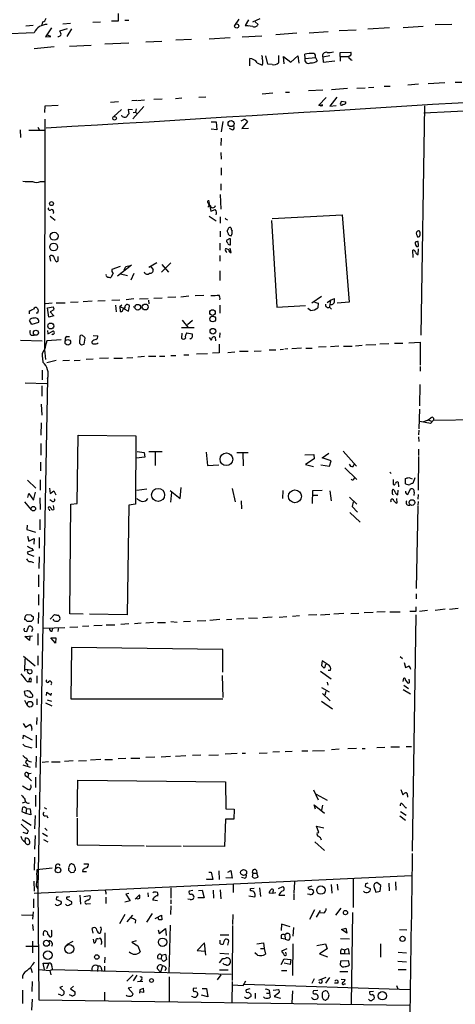
# Model space of a CAD drawing. Extents: x 1 to 728, y 10 to 873.
# Drawn here: x 457 to 551, y 213 to 425 of the extents above; entities that cross this region are included whole.
import ezdxf

# ---------------------------------------------------------------- set-up
doc = ezdxf.new("R2010")
doc.units = 0
doc.header["$MEASUREMENT"] = 0
doc.layers.add('MAIN', color=5, linetype='CONTINUOUS')

msp = doc.modelspace()

# ---------------------------------------------------------------- linework, layer by layer
at = {"layer": 'MAIN'}
for p, q in [((478.282, 424.8573), (476.8427, 424.8573)), ((478.282, 426.466), (478.282, 424.8573)), ((479.7213, 425.0267), (480.568, 425.0267)), ((504.2747, 425.2807), (503.3433, 423.926)), ((506.3913, 425.1113), (505.6293, 423.926)), ((508.8467, 425.3653), (507.238, 424.6033)), ((459.9093, 423.926), (458.3853, 423.7567)), ((461.9413, 424.688), (461.772, 424.0107)), ((463.8887, 423.418), (462.6187, 421.4707)), ((467.2753, 423.164), (465.582, 422.656)), ((467.9527, 424.3493), (466.344, 424.18)), ((468.2067, 423.164), (467.1907, 421.5553)), ((472.7787, 424.6033), (474.472, 424.688)), ((507.3227, 423.672), (505.6293, 423.926)), ((505.6293, 423.926), (506.3913, 423.8413)), ((507.8307, 424.688), (508.4233, 424.0953)), ((529.59, 422.91), (525.9493, 422.7407)), ((536.7867, 423.418), (532.13, 423.0793)), ((539.75, 423.5027), (544.068, 423.7567)), ((550.2487, 424.0953), (546.608, 424.0107)), ((460.1633, 422.3173), (453.3053, 422.0633)), ((462.6187, 421.4707), (463.7193, 421.5553)), ((463.7193, 421.5553), (462.8727, 421.894)), ((494.1147, 420.878), (490.728, 420.7087)), ((497.9247, 421.0473), (502.412, 421.3013)), ((505.0367, 421.4707), (509.27, 421.64)), ((516.8053, 422.2327), (512.2333, 421.894)), ((519.43, 422.3173), (523.5787, 422.5713)), ((464.4813, 419.2693), (460.1633, 418.846)), ((472.44, 419.608), (467.7833, 419.354)), ((480.568, 420.116), (475.4033, 419.862)), ((487.68, 420.4547), (484.2087, 420.2853)), ((506.6453, 415.2053), (506.6453, 416.814)), ((510.54, 415.544), (510.1167, 417.322)), ((512.826, 417.4067), (512.826, 415.8827)), ((514.096, 415.6287), (513.9267, 417.2373)), ((513.9267, 417.2373), (515.5353, 415.9673)), ((515.5353, 415.9673), (516.9747, 417.322)), ((516.9747, 417.322), (517.2287, 415.798)), ((518.5833, 416.814), (518.4987, 417.7453)), ((518.5833, 416.814), (520.7847, 416.9833)), ((520.7847, 416.9833), (521.208, 416.306)), ((523.9173, 417.322), (522.3933, 417.068)), ((522.3933, 417.068), (522.478, 415.9673)), ((522.478, 415.9673), (525.018, 416.306)), ((526.1187, 418.084), (528.4047, 418.1687)), ((526.1187, 417.2373), (526.1187, 418.084)), ((526.1187, 417.2373), (526.1187, 416.2213)), ((526.1187, 417.2373), (527.9813, 417.2373)), ((528.32, 416.7293), (528.4047, 416.4753)), ((528.4047, 416.4753), (528.7433, 416.3907)), ((508.254, 415.8827), (509.3547, 415.3747)), ((511.4713, 415.4593), (510.54, 415.544)), ((522.3933, 409.956), (519.3453, 409.7867)), ((524.256, 410.1253), (527.7273, 410.3793)), ((529.7593, 410.3793), (531.5373, 410.464)), ((532.2147, 410.5487), (533.4, 410.6333)), ((535.6013, 410.8027), (536.956, 410.8027)), ((543.052, 411.226), (540.766, 411.0567)), ((548.7247, 411.5647), (545.084, 411.3107)), ((550.926, 411.6493), (552.3653, 411.6493)), ((482.4307, 407.7547), (483.9547, 407.8393)), ((487.7647, 408.0087), (485.9867, 407.924)), ((490.6433, 408.178), (491.998, 408.2627)), ((495.6387, 408.432), (497.1627, 408.5167)), ((509.3547, 409.194), (511.6407, 409.3633)), ((514.35, 409.5327), (515.1967, 409.5327)), ((523.1553, 408.3473), (521.5467, 406.7387)), ((525.4413, 408.432), (523.9173, 406.4847)), ((462.4493, 405.13), (462.534, 406.5693)), ((462.534, 406.5693), (465.328, 406.7387)), ((476.5887, 407.3313), (478.3667, 407.5007)), ((478.9593, 405.8073), (477.3507, 404.2833)), ((481.33, 405.7227), (480.3987, 405.8073)), ((480.3987, 405.8073), (480.568, 404.876)), ((482.2613, 407.7547), (481.2453, 407.67)), ((483.7853, 406.4), (481.4147, 403.7753)), ((482.1767, 405.892), (482.0073, 405.2147)), ((522.0547, 406.4847), (521.5467, 406.7387)), ((521.5467, 406.7387), (522.1393, 406.7387)), ((522.1393, 406.7387), (522.0547, 406.4847)), ((522.3087, 406.5693), (522.0547, 406.4847)), ((523.9173, 406.4847), (525.272, 406.654)), ((526.3727, 407.2467), (526.4573, 407.5853)), ((526.4573, 407.5853), (527.3887, 407.416)), ((544.322, 406.5693), (543.56, 357.124)), ((581.2367, 406.908), (544.1527, 404.9607)), ((462.4493, 403.6907), (462.3647, 353.9913)), ((479.1287, 404.2833), (479.044, 404.5373)), ((481.4993, 405.13), (482.0073, 405.2147)), ((482.0073, 405.2147), (482.346, 404.876)), ((460.9253, 401.9973), (461.264, 401.4893)), ((498.348, 403.098), (499.364, 403.098)), ((499.5333, 401.4047), (498.348, 401.574)), ((499.364, 403.098), (499.5333, 401.4047)), ((500.8033, 403.1827), (500.4647, 400.9813)), ((502.8353, 401.4047), (502.2427, 401.6587)), ((506.1373, 403.1827), (504.952, 401.6587)), ((504.952, 401.6587), (506.3913, 401.7433)), ((457.1153, 401.4047), (457.2, 399.7113)), ((458.978, 401.32), (462.534, 401.32)), ((500.4647, 399.6267), (500.38, 398.018)), ((500.38, 396.494), (500.4647, 395.0547)), ((500.4647, 393.192), (500.4647, 391.5833)), ((461.518, 390.2287), (462.3647, 390.2287)), ((500.38, 389.7207), (500.38, 388.366)), ((500.2953, 387.4347), (500.38, 384.302)), ((497.7553, 385.4873), (497.6707, 385.6567)), ((498.0093, 384.8947), (498.2633, 383.8787)), ((463.6347, 382.778), (464.6507, 381.9313)), ((464.312, 383.7093), (464.2273, 383.3707)), ((497.9247, 382.778), (499.364, 381.762)), ((498.2633, 383.8787), (499.1947, 384.2173)), ((500.2953, 382.6087), (500.2953, 381.254)), ((511.4713, 382.27), (526.542, 383.032)), ((526.542, 383.032), (528.066, 364.236)), ((501.4807, 382.1007), (501.8193, 382.016)), ((511.302, 381.8467), (512.4873, 363.1353)), ((500.2953, 379.5607), (500.2953, 378.2907)), ((501.8193, 379.3913), (501.8193, 379.73)), ((543.306, 379.3067), (543.306, 378.6293)), ((500.2107, 376.936), (500.2107, 375.412)), ((502.4967, 376.5973), (502.4967, 377.8673)), ((543.052, 376.5127), (542.9673, 377.2747)), ((463.7193, 373.0413), (463.55, 374.142)), ((465.328, 373.2953), (465.328, 374.0573)), ((500.2107, 374.3113), (500.2107, 373.0413)), ((502.666, 374.904), (502.412, 375.8353)), ((541.8667, 373.888), (541.782, 375.412)), ((542.9673, 374.4807), (543.052, 375.7507)), ((478.7053, 371.9407), (476.9273, 371.2633)), ((481.1607, 372.1947), (478.1127, 369.824)), ((479.552, 371.1787), (479.8907, 371.9407)), ((479.8907, 371.9407), (481.1607, 372.1947)), ((486.5793, 372.7027), (484.886, 371.6867)), ((485.3093, 371.856), (485.8173, 371.2633)), ((489.6273, 372.7027), (487.5953, 370.6707)), ((487.68, 372.364), (489.1193, 370.6707)), ((477.1813, 370.5013), (476.6733, 369.57)), ((478.79, 370.332), (480.314, 369.9933)), ((481.6687, 370.4167), (480.9913, 368.9773)), ((500.2107, 371.0093), (500.2107, 368.8927)), ((490.728, 365.3367), (488.95, 365.252)), ((493.522, 365.506), (491.744, 365.3367)), ((496.7393, 365.6753), (494.8767, 365.5907)), ((522.1393, 365.4213), (520.0227, 363.982)), ((464.058, 363.982), (462.6187, 363.8973)), ((463.042, 362.966), (464.2273, 363.22)), ((464.9047, 364.0667), (466.852, 364.0667)), ((469.646, 364.236), (467.9527, 364.1513)), ((472.694, 364.4053), (470.7467, 364.3207)), ((473.8793, 364.49), (475.488, 364.5747)), ((476.9273, 364.6593), (478.6207, 364.744)), ((477.6893, 363.5587), (477.8587, 362.1193)), ((478.6207, 363.3047), (479.044, 363.6433)), ((478.6207, 363.3047), (479.552, 362.8813)), ((478.6207, 363.3047), (478.7053, 362.204)), ((481.6687, 364.9133), (479.9753, 364.744)), ((480.4833, 362.2887), (480.7373, 363.3893)), ((481.4993, 363.22), (482.0073, 363.3047)), ((482.854, 364.9133), (484.7167, 364.998)), ((484.8013, 364.6593), (484.886, 363.8973)), ((485.9867, 365.0827), (487.7647, 365.1673)), ((500.2107, 363.5587), (500.2107, 361.8653)), ((512.4873, 363.1353), (518.668, 363.474)), ((520.6153, 364.236), (521.3773, 363.982)), ((521.3773, 363.982), (521.2927, 362.966)), ((523.3247, 364.1513), (524.0867, 364.6593)), ((524.0867, 364.6593), (523.8327, 363.22)), ((524.256, 363.6433), (524.002, 363.728)), ((524.0867, 364.6593), (524.9333, 364.998)), ((528.066, 364.236), (525.526, 363.982)), ((459.1473, 361.696), (459.1473, 362.3733)), ((460.8407, 361.8653), (460.5867, 361.8653)), ((463.296, 361.0187), (463.042, 362.966)), ((464.3967, 361.2727), (463.296, 361.0187)), ((464.3967, 362.5427), (463.6347, 362.1193)), ((463.6347, 362.1193), (464.3967, 361.2727)), ((479.3827, 362.8813), (480.4833, 362.2887)), ((479.7213, 363.0507), (479.552, 362.8813)), ((519.7687, 362.458), (519.176, 362.8813)), ((523.8327, 363.1353), (524.256, 362.712)), ((459.6553, 359.41), (459.1473, 360.2567)), ((461.0947, 359.8333), (459.6553, 359.41)), ((492.0827, 360.3413), (493.268, 358.8173)), ((494.284, 360.2567), (493.1833, 359.3253)), ((459.486, 357.124), (460.1633, 357.124)), ((463.042, 358.14), (463.1267, 357.378)), ((463.1267, 357.378), (464.1427, 357.9707)), ((464.1427, 357.2933), (463.9733, 357.2087)), ((469.9847, 356.87), (469.9, 355.346)), ((472.8633, 357.0393), (473.8793, 356.9547)), ((491.9133, 358.7327), (494.6227, 358.7327)), ((491.998, 357.5473), (491.9133, 356.4467)), ((493.0987, 357.632), (494.1993, 357.378)), ((500.2107, 357.632), (500.126, 356.616)), ((457.2, 356.0233), (461.8567, 355.854)), ((466.0053, 356.108), (462.8727, 355.854)), ((467.1907, 356.7853), (467.7833, 356.7853)), ((470.916, 355.1767), (471.17, 356.4467)), ((493.8607, 356.362), (493.6913, 356.2773)), ((497.9247, 356.616), (498.348, 356.0233)), ((499.1947, 356.7007), (499.2793, 355.854)), ((500.0413, 355.1767), (500.0413, 353.314)), ((525.8647, 354.7533), (524.0867, 354.584)), ((526.8807, 354.7533), (528.7433, 354.7533)), ((529.4207, 354.838), (530.86, 354.9227)), ((531.7067, 355.0073), (533.8233, 355.092)), ((536.6173, 355.2613), (534.67, 355.1767)), ((537.8873, 355.346), (539.6653, 355.346)), ((540.9353, 355.4307), (543.3907, 355.6)), ((543.3907, 355.6), (543.3907, 350.6047)), ((462.3647, 353.9913), (462.6187, 351.8747)), ((489.6273, 352.7213), (490.728, 352.7213)), ((492.4213, 352.8907), (493.522, 352.8907)), ((495.1307, 353.06), (497.5013, 353.1447)), ((500.0413, 353.314), (498.602, 353.2293)), ((501.904, 353.3987), (503.428, 353.4833)), ((504.444, 353.6527), (506.3067, 353.6527)), ((507.5767, 353.6527), (509.1007, 353.7373)), ((510.794, 353.9067), (512.2333, 353.9067)), ((513.1647, 353.9913), (513.9267, 354.076)), ((514.858, 354.1607), (514.1807, 354.076)), ((517.8213, 354.33), (515.7047, 354.1607)), ((518.7527, 354.33), (520.1073, 354.33)), ((523.1553, 354.584), (521.462, 354.4993)), ((461.9413, 352.044), (462.026, 351.282)), ((464.9047, 351.6207), (462.8727, 351.1127)), ((467.7833, 351.6207), (466.344, 351.536)), ((468.7993, 351.6207), (470.0693, 351.7053)), ((472.8633, 351.9593), (471.3393, 351.8747)), ((476.1653, 352.1287), (474.218, 352.044)), ((477.3507, 352.1287), (479.2133, 352.1287)), ((480.1447, 352.2133), (481.4147, 352.298)), ((483.9547, 352.4673), (482.5153, 352.3827)), ((484.8013, 352.552), (486.41, 352.552)), ((487.172, 352.552), (488.3573, 352.552)), ((461.8567, 349.5887), (461.8567, 347.472)), ((543.3907, 350.3507), (543.3907, 349.3347)), ((458.216, 346.7947), (462.8727, 346.71)), ((463.042, 347.726), (460.9253, 237.6593)), ((461.772, 346.202), (461.772, 343.916)), ((543.306, 346.456), (543.2213, 341.884)), ((461.6873, 342.2227), (461.772, 339.852)), ((543.2213, 341.122), (543.1367, 336.8887)), ((546.2693, 338.7513), (641.4347, 340.5293)), ((461.6873, 338.1587), (461.6027, 335.534)), ((545.592, 338.074), (543.306, 338.4973)), ((545.2533, 338.7513), (545.846, 338.582)), ((546.2693, 338.7513), (545.592, 338.074)), ((543.1367, 336.6347), (543.052, 335.6187)), ((461.6027, 333.756), (461.6027, 331.216)), ((469.392, 320.802), (469.646, 335.534)), ((469.646, 335.534), (482.092, 335.3647)), ((482.092, 335.3647), (482.0073, 320.6327)), ((543.052, 335.1953), (543.1367, 334.1793)), ((482.346, 331.978), (483.87, 331.8087)), ((483.87, 331.8087), (484.0393, 330.7927)), ((484.886, 331.978), (487.7647, 331.978)), ((486.2407, 331.8933), (486.2407, 329.0147)), ((497.2473, 331.8933), (497.5013, 329.0147)), ((503.8513, 331.8087), (506.3067, 331.8087)), ((505.1213, 331.724), (505.206, 328.93)), ((518.4987, 331.3007), (520.446, 331.3853)), ((520.446, 331.3853), (520.5307, 330.454)), ((522.224, 330.6233), (523.6633, 331.6393)), ((526.796, 332.0627), (529.6747, 328.8453)), ((543.052, 332.486), (543.052, 331.1313)), ((461.518, 329.692), (461.518, 327.8293)), ((484.0393, 330.7927), (482.1767, 330.5387)), ((520.5307, 330.454), (518.668, 329.184)), ((524.1713, 330.0307), (522.224, 330.6233)), ((523.8327, 328.8453), (524.1713, 330.0307)), ((528.9127, 328.7607), (529.1667, 329.2687)), ((543.052, 330.962), (542.9673, 323.6807)), ((497.5013, 329.0147), (499.9567, 329.0993)), ((518.668, 329.184), (520.3613, 328.7607)), ((521.97, 329.0993), (523.8327, 328.8453)), ((527.1347, 328.5067), (529.7593, 325.9667)), ((536.8713, 327.5753), (537.1253, 327.2367)), ((458.724, 325.7973), (460.502, 324.104)), ((461.4333, 325.882), (461.4333, 323.6807)), ((529.082, 326.0513), (529.336, 326.3053)), ((537.5487, 325.9667), (537.5487, 324.9507)), ((538.6493, 325.374), (538.734, 324.358)), ((540.258, 325.0353), (540.258, 326.2207)), ((540.9353, 326.39), (541.6973, 326.136)), ((542.2053, 326.3053), (541.782, 325.12)), ((458.8087, 322.072), (458.978, 322.9187)), ((458.978, 322.9187), (459.994, 321.4793)), ((459.994, 321.4793), (460.4173, 323.2573)), ((463.4653, 324.104), (463.6347, 322.9187)), ((463.6347, 322.9187), (464.3967, 323.5113)), ((464.3967, 323.5113), (464.82, 322.6647)), ((484.4627, 323.85), (482.2613, 323.596)), ((489.458, 323.596), (491.6593, 321.9027)), ((489.7967, 323.2573), (489.5427, 321.056)), ((491.6593, 321.9027), (491.8287, 324.2733)), ((502.8353, 324.0193), (503.5127, 321.1407)), ((513.7573, 323.596), (513.6727, 321.9027)), ((520.192, 320.802), (520.2767, 323.596)), ((520.2767, 323.596), (522.224, 323.6807)), ((523.9173, 323.5113), (524.1713, 321.3947)), ((538.5647, 322.6647), (538.6493, 323.6807)), ((540.766, 322.7493), (541.274, 323.9347)), ((542.1207, 323.2573), (542.036, 322.4953)), ((458.0467, 321.1407), (459.486, 319.4473)), ((461.3487, 321.9873), (461.4333, 319.532)), ((463.9733, 321.31), (463.55, 321.564)), ((468.0373, 320.6327), (469.392, 320.802)), ((484.4627, 321.564), (484.632, 321.9027)), ((504.7827, 321.3947), (504.8673, 319.6167)), ((521.2927, 322.4953), (520.2767, 322.4953)), ((528.1507, 322.1567), (529.7593, 320.6327)), ((528.9127, 321.1407), (528.7433, 320.1247)), ((538.3107, 321.9027), (538.3953, 320.8867)), ((542.9673, 322.7493), (542.8827, 321.7333)), ((542.9673, 321.2253), (542.8827, 320.3787)), ((463.3807, 319.532), (463.4653, 319.1933)), ((464.2273, 320.3787), (464.3967, 319.532)), ((467.868, 297.0107), (468.0373, 320.6327)), ((480.568, 320.4633), (480.2293, 296.7567)), ((482.0073, 320.6327), (480.568, 320.4633)), ((528.2353, 318.8547), (530.4367, 316.738)), ((528.7433, 320.1247), (529.844, 318.9393)), ((542.8827, 320.2093), (542.544, 302.4293)), ((461.3487, 317.3307), (461.3487, 315.1293)), ((458.6393, 316.1453), (458.5547, 315.214)), ((458.5547, 315.214), (460.4173, 314.6213)), ((458.724, 313.7747), (458.978, 312.674)), ((458.978, 312.674), (460.1633, 313.2667)), ((460.1633, 313.2667), (460.0787, 311.9967)), ((461.264, 313.436), (461.264, 311.15)), ((459.9093, 310.642), (458.6393, 310.3033)), ((459.6553, 311.0653), (459.9093, 310.642)), ((459.1473, 309.7953), (460.0787, 309.4567)), ((459.4013, 308.2713), (459.994, 308.102)), ((461.264, 309.2873), (461.1793, 306.7473)), ((461.0947, 305.3927), (461.0947, 302.8527)), ((461.0947, 301.1593), (461.0947, 298.8733)), ((542.544, 301.3287), (542.544, 300.228)), ((535.8553, 297.434), (534.0773, 297.3493)), ((536.8713, 297.434), (539.0727, 297.434)), ((542.544, 297.6033), (542.544, 298.5347)), ((543.2213, 297.6033), (544.9993, 297.7727)), ((548.8093, 298.0267), (546.608, 297.688)), ((551.6033, 298.1113), (549.7407, 297.942)), ((458.1313, 296.2487), (458.0467, 295.7407)), ((458.5547, 295.402), (459.5707, 295.402)), ((459.486, 296.672), (458.6393, 296.7567)), ((461.0947, 297.2647), (461.01, 294.894)), ((463.6347, 295.8253), (464.566, 296.8413)), ((470.7467, 296.926), (467.868, 297.0107)), ((480.2293, 296.7567), (472.1013, 296.926)), ((489.6273, 295.3173), (490.982, 295.2327)), ((492.3367, 295.3173), (493.8607, 295.402)), ((495.3, 295.4867), (497.1627, 295.5713)), ((500.2107, 295.7407), (498.0093, 295.5713)), ((501.65, 295.7407), (502.7507, 295.8253)), ((503.7667, 295.91), (505.3753, 295.9947)), ((506.3913, 296.164), (508.3387, 296.0793)), ((511.4713, 296.2487), (509.4393, 296.164)), ((512.9953, 296.2487), (514.604, 296.418)), ((517.398, 296.5873), (515.874, 296.418)), ((521.1233, 296.7567), (519.3453, 296.672)), ((521.8853, 296.7567), (523.9173, 296.926)), ((526.9653, 297.0953), (524.764, 296.926)), ((530.1827, 297.0953), (528.4047, 297.0107)), ((533.2307, 297.2647), (531.2833, 297.18)), ((542.4593, 296.7567), (541.6973, 245.7873)), ((458.0467, 293.2853), (458.5547, 293.2007)), ((458.5547, 293.2007), (458.978, 294.3013)), ((459.8247, 293.624), (459.5707, 293.116)), ((462.1953, 293.878), (466.7673, 294.0473)), ((464.058, 293.2853), (464.1427, 293.878)), ((465.4127, 294.0473), (465.2433, 293.2007)), ((467.868, 294.132), (469.5613, 294.2167)), ((470.5773, 294.3013), (471.932, 294.386)), ((473.0327, 294.4707), (474.8107, 294.5553)), ((475.6573, 294.64), (477.52, 294.64)), ((480.568, 294.8093), (478.8747, 294.7247)), ((483.1927, 294.9787), (481.7533, 294.8093)), ((485.902, 295.148), (484.2087, 294.9787)), ((486.7487, 295.148), (488.442, 295.148)), ((458.1313, 292.1), (459.8247, 292.2693)), ((459.1473, 291.2533), (458.1313, 292.1)), ((459.232, 292.1847), (459.1473, 291.2533)), ((460.9253, 292.7773), (460.9253, 290.2373)), ((463.7193, 291.846), (464.82, 291.846)), ((464.7353, 290.6607), (463.7193, 291.846)), ((464.82, 291.846), (464.7353, 290.6607)), ((468.2067, 289.7293), (468.0373, 278.638)), ((500.8033, 289.306), (468.2067, 289.7293)), ((500.8033, 284.3953), (500.8033, 289.306)), ((457.8773, 287.8667), (460.3327, 285.75)), ((458.1313, 287.274), (458.0467, 284.6493)), ((460.9253, 287.9513), (460.9253, 285.9193)), ((522.224, 286.8507), (522.1393, 285.8347)), ((523.5787, 286.004), (522.224, 286.8507)), ((539.0727, 287.782), (539.5807, 287.3587)), ((458.216, 285.0727), (459.5707, 284.9033)), ((521.8853, 284.6493), (524.1713, 282.956)), ((522.986, 286.004), (523.1553, 286.1733)), ((523.5787, 284.8187), (524.0867, 284.8187)), ((539.9193, 286.512), (540.258, 285.4113)), ((460.756, 283.6333), (460.756, 282.0247)), ((500.7187, 283.718), (500.8033, 278.9767)), ((539.75, 282.3633), (539.8347, 283.1253)), ((540.258, 282.702), (540.6813, 282.1093)), ((541.1047, 282.3633), (541.02, 282.8713)), ((458.6393, 280.416), (457.962, 280.2467)), ((458.6393, 282.3633), (459.1473, 282.3633)), ((459.4013, 282.2787), (459.1473, 282.3633)), ((522.1393, 281.0933), (523.748, 280.162)), ((523.3247, 282.2787), (523.494, 281.6013)), ((539.75, 280.67), (541.274, 279.7387)), ((539.8347, 281.6013), (540.8507, 280.924)), ((457.962, 280.2467), (458.216, 279.3153)), ((458.0467, 278.384), (458.5547, 277.368)), ((459.6553, 279.7387), (459.3167, 280.2467)), ((460.756, 278.638), (460.756, 277.368)), ((462.788, 279.4), (462.8727, 280.0773)), ((462.8727, 280.0773), (463.804, 279.4847)), ((462.9573, 278.4687), (463.8887, 278.13)), ((463.804, 279.4847), (463.8887, 279.908)), ((468.0373, 278.638), (500.8033, 278.638)), ((522.3087, 279.8233), (524.002, 278.2147)), ((523.0707, 280.2467), (522.8167, 279.4847)), ((462.6187, 277.7913), (463.9733, 277.114)), ((522.1393, 278.13), (524.51, 276.5213)), ((460.756, 274.6587), (460.6713, 273.1347)), ((457.7927, 273.304), (458.3007, 272.542)), ((458.3007, 272.542), (459.232, 273.1347)), ((459.6553, 272.288), (459.5707, 271.8647)), ((457.7927, 270.002), (457.8773, 270.8487)), ((457.8773, 270.8487), (459.74, 269.8327)), ((460.5867, 270.8487), (460.5867, 268.0547)), ((458.5547, 268.3933), (459.6553, 268.0547)), ((525.9493, 267.8007), (524.256, 267.6313)), ((529.6747, 267.97), (527.812, 267.8853)), ((530.86, 267.97), (531.5373, 267.97)), ((534.0773, 268.1393), (535.7707, 268.224)), ((537.0407, 268.3087), (538.9033, 268.3087)), ((540.3427, 268.3933), (541.528, 268.3933)), ((460.5867, 266.2767), (460.502, 263.8213)), ((474.5567, 265.5993), (472.2707, 265.43)), ((475.4033, 265.5993), (477.012, 265.5993)), ((479.8907, 265.7687), (478.282, 265.684)), ((480.9913, 265.8533), (482.9387, 265.8533)), ((486.156, 266.1073), (484.2087, 266.0227)), ((489.5427, 266.192), (487.5107, 266.1073)), ((492.8447, 266.3613), (490.6433, 266.192)), ((496.062, 266.5307), (494.284, 266.446)), ((497.84, 266.5307), (499.872, 266.6153)), ((503.936, 266.8693), (501.3113, 266.7)), ((505.0367, 266.954), (505.714, 266.954)), ((508.6773, 266.954), (510.3707, 267.0387)), ((513.08, 267.208), (511.6407, 267.1233)), ((514.2653, 267.2927), (515.7893, 267.3773)), ((517.906, 267.462), (519.176, 267.462)), ((520.192, 267.462), (522.732, 267.5467)), ((457.708, 264.414), (459.3167, 263.906)), ((458.5547, 264.668), (458.8087, 264.2447)), ((463.2113, 265.0913), (461.8567, 264.922)), ((463.8887, 265.0913), (465.7513, 265.0913)), ((468.5453, 265.2607), (466.6827, 265.176)), ((469.7307, 265.2607), (471.424, 265.3453)), ((458.216, 262.128), (458.8087, 261.7893)), ((458.8933, 262.4667), (458.8087, 261.7893)), ((458.8087, 261.7893), (459.5707, 260.9427)), ((459.486, 262.5513), (458.8933, 262.4667)), ((460.4173, 261.7893), (460.4173, 259.5033)), ((469.392, 253.238), (469.5613, 261.112)), ((469.5613, 261.112), (501.396, 260.7733)), ((501.396, 260.7733), (501.4807, 254.9313)), ((460.4173, 257.8947), (460.4173, 255.4393)), ((520.3613, 258.9953), (521.3773, 256.8787)), ((520.954, 258.064), (523.3247, 256.794)), ((539.242, 259.08), (539.6653, 257.9793)), ((540.6813, 257.81), (540.6813, 257.4713)), ((457.6233, 256.2013), (458.3007, 256.4553)), ((458.47, 255.016), (458.3853, 253.9153)), ((458.47, 255.016), (459.3167, 254.9313)), ((459.3167, 254.9313), (459.4013, 253.6613)), ((462.28, 255.1853), (462.788, 254.9313)), ((501.4807, 254.9313), (503.2587, 254.8467)), ((520.7847, 254.8467), (520.5307, 255.778)), ((520.5307, 255.778), (522.732, 254)), ((522.3087, 255.6933), (522.1393, 254.6773)), ((539.4113, 256.1167), (540.3427, 255.1007)), ((540.3427, 255.1007), (540.4273, 255.27)), ((458.3853, 253.9153), (457.5387, 254.254)), ((459.4013, 253.6613), (458.3853, 253.9153)), ((460.3327, 253.492), (460.248, 250.6133)), ((462.788, 253.492), (463.1267, 252.984)), ((469.392, 252.8993), (469.392, 247.142)), ((503.2587, 254.8467), (503.174, 252.73)), ((538.988, 253.4073), (540.258, 252.476)), ((539.1573, 254.3387), (540.3427, 253.5767)), ((457.3693, 251.6293), (458.8933, 250.1053)), ((457.5387, 252.6453), (459.486, 251.3753)), ((462.4493, 250.7827), (462.9573, 250.2747)), ((501.396, 252.73), (501.2267, 246.8033)), ((503.174, 252.73), (501.396, 252.73)), ((521.5467, 249.8513), (521.0387, 251.206)), ((521.0387, 251.206), (522.6473, 250.8673)), ((458.6393, 249.5127), (457.7927, 249.8513)), ((458.216, 247.904), (458.3007, 248.666)), ((460.3327, 249.174), (460.248, 246.2107)), ((461.9413, 249.682), (463.042, 249.0047)), ((521.208, 249.7667), (521.5467, 249.8513)), ((462.1953, 248.3273), (463.1267, 247.8193)), ((469.392, 247.142), (483.87, 246.9727)), ((484.2933, 246.9727), (491.8287, 246.888)), ((501.2267, 246.8033), (492.252, 246.888)), ((520.7, 247.8193), (522.732, 245.9567)), ((460.248, 244.5173), (460.1633, 241.7233)), ((464.058, 242.1467), (460.756, 241.808)), ((468.9687, 242.2313), (468.9687, 241.6387)), ((470.8313, 243.078), (471.7627, 243.078)), ((541.528, 240.4533), (460.1633, 236.6433)), ((467.614, 241.6387), (467.614, 242.062)), ((468.7147, 241.2153), (468.122, 241.1307)), ((470.662, 241.808), (470.5773, 241.3847)), ((470.5773, 241.3847), (471.424, 241.3847)), ((497.84, 241.3), (498.348, 241.3)), ((498.348, 241.3), (498.6867, 239.6913)), ((499.9567, 241.554), (500.0413, 239.6913)), ((502.8353, 239.9453), (501.4807, 240.03)), ((501.904, 241.3), (502.5813, 241.6387)), ((502.5813, 241.6387), (502.8353, 239.9453)), ((505.46, 239.9453), (504.8673, 240.1147)), ((507.3227, 241.046), (507.1533, 240.284)), ((507.3227, 241.046), (508.1693, 241.046)), ((507.6613, 239.9453), (508.4233, 240.1993)), ((508.0847, 241.6387), (508.1693, 241.046)), ((508.4233, 240.1993), (508.1693, 241.046)), ((460.0787, 239.3527), (460.1633, 237.1513)), ((460.5867, 238.252), (460.9253, 237.6593)), ((489.6273, 237.9133), (489.6273, 235.6273)), ((497.4167, 239.6913), (497.4167, 239.8607)), ((498.6867, 239.6913), (497.4167, 239.6913)), ((503.0893, 238.5907), (503.0893, 236.8973)), ((508.762, 237.9133), (508.9313, 236.0507)), ((512.826, 237.744), (513.7573, 238.1673)), ((516.2973, 239.1833), (516.128, 236.8127)), ((520.0227, 238.252), (519.176, 237.998)), ((524.1713, 238.5907), (524.3407, 236.728)), ((525.526, 238.6753), (525.6107, 237.4053)), ((528.9127, 239.776), (528.9127, 233.68)), ((531.622, 238.76), (531.5373, 238.1673)), ((531.5373, 238.1673), (532.638, 237.744)), ((533.4, 238.1673), (533.8233, 236.982)), ((534.924, 238.4213), (534.0773, 239.014)), ((534.7547, 237.1513), (534.924, 238.4213)), ((536.6173, 238.9293), (536.702, 237.236)), ((538.0567, 239.1833), (538.1413, 237.4053)), ((460.9253, 237.6593), (461.1793, 213.6987)), ((464.9893, 235.966), (464.9047, 235.3733)), ((469.9847, 236.3047), (470.154, 234.3573)), ((470.8313, 236.0507), (472.186, 236.22)), ((475.5727, 236.982), (475.5727, 236.5587)), ((475.5727, 235.8813), (475.5727, 234.5267)), ((480.568, 236.6433), (479.8907, 236.5587)), ((479.8907, 236.5587), (480.822, 235.1193)), ((481.9227, 235.458), (482.854, 236.3893)), ((484.632, 236.8127), (484.7167, 235.966)), ((494.3687, 237.3207), (493.6067, 237.1513)), ((495.554, 237.3207), (496.4007, 237.4053)), ((496.4007, 237.4053), (496.824, 235.712)), ((498.7713, 237.4053), (498.856, 235.6273)), ((500.2953, 237.49), (500.38, 235.5427)), ((506.476, 236.1353), (507.746, 235.966)), ((506.8147, 237.744), (507.5767, 237.8287)), ((506.8147, 237.236), (506.8147, 237.744)), ((511.6407, 236.6433), (510.794, 236.728)), ((511.6407, 237.0667), (511.6407, 236.6433)), ((512.2333, 236.8127), (511.6407, 236.6433)), ((512.9107, 236.3047), (514.1807, 236.3047)), ((516.128, 236.6433), (516.128, 235.2887)), ((519.5993, 236.474), (519.0913, 236.5587)), ((533.8233, 236.982), (534.7547, 237.1513)), ((459.994, 235.5427), (459.994, 233.5953)), ((464.9047, 235.3733), (465.9207, 235.0347)), ((467.106, 235.5427), (468.2067, 234.95)), ((471.7627, 235.2887), (471.17, 234.95)), ((471.5087, 234.442), (472.2707, 234.5267)), ((480.822, 235.1193), (479.7213, 234.7807)), ((486.7487, 235.1193), (485.7327, 235.204)), ((489.6273, 234.0187), (489.5427, 232.156)), ((489.6273, 235.2887), (489.6273, 234.442)), ((493.776, 235.3733), (493.268, 235.458)), ((496.824, 235.712), (495.4693, 235.712)), ((457.454, 232.0713), (459.74, 231.9867)), ((459.9093, 232.7487), (459.8247, 231.14)), ((479.7213, 232.156), (478.536, 230.124)), ((480.2293, 230.5473), (481.4147, 231.9867)), ((485.5633, 232.3253), (484.378, 230.4627)), ((486.2407, 231.3093), (487.5953, 231.9867)), ((487.5953, 231.9867), (487.68, 230.9707)), ((503.0047, 232.156), (502.92, 229.9547)), ((520.6153, 233.172), (519.5147, 231.0553)), ((521.0387, 231.5633), (521.8853, 233.0027)), ((522.6473, 232.41), (521.8007, 232.4947)), ((526.288, 233.5107), (525.1027, 231.9867)), ((528.828, 232.5793), (528.4893, 212.852)), ((459.8247, 229.9547), (459.9093, 228.6847)), ((482.0073, 230.9707), (481.9227, 230.2933)), ((487.0027, 230.9707), (486.918, 231.4787)), ((489.458, 229.87), (489.204, 219.456)), ((502.92, 229.7853), (502.8353, 217.932)), ((513.5033, 230.0393), (513.4187, 228.6847)), ((515.366, 229.4467), (513.5033, 230.0393)), ((463.1267, 227.838), (463.55, 227.33)), ((463.9733, 228.6), (463.8887, 228.7693)), ((472.8633, 228.092), (472.694, 229.108)), ((475.4033, 228.1767), (475.4033, 225.1287)), ((486.918, 228.854), (487.0873, 228.0073)), ((487.0873, 228.0073), (488.442, 229.108)), ((488.442, 229.108), (488.6113, 227.584)), ((500.2953, 227.7533), (502.158, 227.7533)), ((514.6887, 228.092), (514.1807, 227.7533)), ((514.1807, 227.7533), (514.2653, 226.822)), ((515.366, 227.4147), (515.2813, 227.838)), ((516.0433, 229.362), (515.9587, 227.4993)), ((526.4573, 228.9387), (527.3887, 229.1927)), ((527.558, 228.092), (526.4573, 228.9387)), ((527.3887, 229.1927), (527.558, 228.092)), ((538.9033, 228.9387), (540.512, 228.854)), ((458.3853, 225.298), (461.01, 225.298)), ((459.8247, 226.3987), (459.8247, 223.8587)), ((467.1907, 225.6367), (468.5453, 226.3987)), ((472.8633, 226.822), (473.0327, 226.06)), ((473.8793, 226.9067), (474.1333, 226.9913)), ((482.1767, 226.4833), (481.2453, 226.1447)), ((481.2453, 226.1447), (482.5153, 225.3827)), ((482.5153, 225.3827), (483.0233, 224.1127)), ((496.9087, 226.06), (495.3, 224.3667)), ((497.1627, 223.3507), (496.9087, 226.06)), ((500.2953, 225.806), (500.2953, 226.568)), ((501.904, 225.552), (502.158, 226.3987)), ((508.1693, 225.806), (509.6087, 226.06)), ((509.6087, 226.06), (509.778, 224.79)), ((514.2653, 226.822), (513.4187, 226.9913)), ((514.2653, 226.822), (514.9427, 226.568)), ((515.9587, 225.806), (515.874, 218.948)), ((521.1233, 225.4673), (522.986, 225.806)), ((522.986, 225.806), (523.3247, 224.7053)), ((526.2033, 226.9913), (528.1507, 226.9067)), ((534.8393, 225.806), (534.8393, 222.9273)), ((487.5953, 223.3507), (487.5107, 222.504)), ((487.5953, 223.3507), (488.442, 223.6047)), ((488.442, 223.6047), (488.696, 222.4193)), ((495.3, 224.3667), (496.9933, 224.1973)), ((500.2107, 223.774), (502.158, 223.6893)), ((508.3387, 223.3507), (507.746, 223.8587)), ((508.9313, 224.79), (509.778, 224.79)), ((509.778, 224.79), (510.032, 223.6047)), ((514.604, 224.7053), (513.5033, 224.1973)), ((514.5193, 223.6893), (514.4347, 224.028)), ((523.3247, 224.7053), (521.716, 223.6893)), ((521.716, 223.6893), (523.4093, 223.012)), ((527.05, 223.6893), (526.2033, 223.6893)), ((526.4573, 224.7053), (527.05, 224.536)), ((527.05, 224.536), (527.8967, 224.79)), ((527.05, 224.536), (527.05, 223.6893)), ((528.066, 223.6047), (527.05, 223.6893)), ((527.8967, 224.79), (528.066, 223.6047)), ((538.6493, 224.028), (540.4273, 223.8587)), ((462.3647, 220.3027), (462.1107, 221.6573)), ((462.1107, 221.6573), (463.296, 221.6573)), ((463.296, 221.6573), (462.788, 220.3873)), ((463.9733, 220.98), (464.058, 220.3027)), ((473.8793, 220.98), (473.7947, 219.8793)), ((475.4033, 222.9273), (475.3187, 221.742)), ((475.3187, 220.98), (475.3187, 219.8793)), ((487.5107, 222.504), (486.8333, 222.5887)), ((487.8493, 221.0647), (487.426, 219.71)), ((487.68, 222.4193), (487.5107, 222.504)), ((500.126, 221.742), (500.8033, 222.6733)), ((513.4187, 221.3187), (514.096, 222.5887)), ((514.096, 222.5887), (515.5353, 222.4193)), ((515.366, 221.3187), (514.096, 221.6573)), ((515.5353, 222.4193), (515.366, 221.3187)), ((526.2033, 221.234), (526.288, 222.1653)), ((526.288, 222.1653), (527.8967, 222.25)), ((527.8967, 222.25), (528.066, 221.234)), ((538.5647, 222.0807), (540.4273, 221.9113)), ((459.4013, 220.5567), (459.74, 219.6253)), ((461.1793, 220.3027), (463.55, 220.0487)), ((463.55, 220.0487), (464.058, 220.3027)), ((463.55, 220.0487), (463.7193, 219.1173)), ((464.058, 220.3027), (502.666, 219.2867)), ((474.6413, 220.3873), (474.726, 219.8793)), ((481.4993, 219.1173), (480.1447, 217.7627)), ((482.2613, 219.0327), (481.4993, 217.8473)), ((487.426, 219.71), (486.664, 220.472)), ((488.6113, 220.472), (488.3573, 219.964)), ((500.38, 219.1173), (499.618, 218.0167)), ((500.126, 220.218), (501.9887, 220.218)), ((513.5033, 220.0487), (514.604, 220.0487)), ((526.034, 219.8793), (527.812, 219.8793)), ((538.6493, 220.3027), (540.3427, 220.3027)), ((459.74, 217.678), (459.6553, 215.5613)), ((468.63, 216.662), (467.9527, 216.0693)), ((482.4307, 217.678), (483.616, 217.7627)), ((483.362, 218.186), (483.0233, 217.7627)), ((489.2887, 218.694), (489.2887, 213.36)), ((502.8353, 217.678), (502.7507, 213.1907)), ((502.92, 217.0007), (505.206, 216.8313)), ((505.206, 216.8313), (505.7987, 217.8473)), ((505.46, 217.0853), (541.1893, 215.9847)), ((520.5307, 218.2707), (520.0227, 217.2547)), ((523.0707, 218.5247), (521.462, 217.932)), ((523.8327, 218.5247), (522.986, 217.3393)), ((525.6107, 217.3393), (524.9333, 217.3393)), ((526.3727, 218.186), (527.2193, 218.1013)), ((526.9653, 217.17), (527.304, 217.17)), ((538.3107, 216.8313), (538.5647, 216.0693)), ((457.6233, 215.8153), (457.6233, 212.9367)), ((465.9207, 214.7147), (465.4127, 214.9687)), ((466.2593, 216.5773), (465.6667, 216.408)), ((465.6667, 216.408), (466.598, 215.5613)), ((468.2913, 214.63), (467.7833, 214.7993)), ((467.9527, 216.0693), (468.9687, 215.4767)), ((475.3187, 215.392), (475.3187, 213.5293)), ((481.1607, 216.408), (480.3987, 216.2387)), ((480.3987, 216.2387), (481.4993, 215.0533)), ((483.7853, 215.3073), (482.854, 215.4767)), ((483.0233, 215.9847), (483.7007, 216.2387)), ((495.2153, 216.2387), (494.4533, 216.154)), ((497.586, 214.376), (496.2313, 214.7147)), ((496.4007, 216.154), (497.332, 216.154)), ((497.332, 216.154), (497.586, 214.376)), ((506.6453, 216.0693), (505.8833, 215.9)), ((506.8993, 214.884), (506.8993, 214.4607)), ((507.8307, 215.138), (507.8307, 214.0373)), ((510.286, 215.138), (510.8787, 215.138)), ((510.794, 215.8153), (510.8787, 215.138)), ((510.8787, 215.138), (511.048, 214.2913)), ((511.7253, 215.8153), (512.826, 215.9847)), ((512.826, 215.138), (511.8947, 214.4607)), ((515.874, 215.646), (515.7047, 213.0213)), ((521.2927, 215.7307), (520.3613, 215.646)), ((523.748, 214.7993), (523.4093, 215.5613)), ((533.3153, 215.5613), (532.4687, 215.4767)), ((459.74, 213.868), (459.5707, 211.4973)), ((461.1793, 213.6987), (541.1893, 212.598)), ((494.3687, 214.376), (494.1147, 214.4607)), ((511.8947, 214.4607), (513.2493, 214.122)), ((522.5627, 213.7833), (522.732, 213.6987))]:
    msp.add_line(p, q, dxfattribs=at)
for centre, radius in [((503.8296, 423.7857), 0.4459), ((477.4912, 403.9054), 0.3972), ((502.6158, 402.7426), 0.65), ((463.8908, 385.4807), 0.4256), ((464.4631, 378.4537), 0.8638), ((464.361, 376.1104), 0.8424), ((482.4923, 363.1234), 0.6229), ((484.1033, 363.1715), 0.6354), ((498.6125, 361.9818), 0.6026), ((498.6544, 360.5938), 0.6154), ((463.7222, 359.0813), 0.6339), ((460.5322, 357.62), 0.5427), ((498.6878, 357.966), 0.6122), ((467.4105, 355.5698), 0.6038), ((501.6092, 330.3478), 1.3688), ((486.8714, 322.6501), 1.4102), ((516.3829, 322.3497), 1.3882), ((541.6264, 320.9937), 0.6061), ((459.9731, 319.6864), 0.4811), ((459.2458, 277.4956), 0.6026), ((465.3101, 241.7169), 0.5982), ((505.3251, 241.1986), 0.65), ((521.9901, 237.3994), 0.898), ((527.2867, 232.5439), 0.4596), ((539.5976, 226.8729), 0.5622), ((462.8037, 225.9411), 0.6477), ((467.7117, 224.7192), 0.9711), ((487.8416, 226.1674), 0.8955), ((463.1102, 223.363), 0.923), ((473.6546, 222.9684), 0.4781), ((485.4428, 217.9026), 0.4158), ((535.2265, 214.6072), 0.9023)]:
    msp.add_circle(centre, radius, dxfattribs=at)
for centre, radius, start, end in [((461.8143, 425.577), 0.898, 278.130102, 351.869898), ((462.8115, 421.2401), 2.8589, 87.076746, 157.865137), ((464.9054, 421.7253), 1.1506, 17.082228, 53.983609), ((507.6614, 424.4339), 0.8338, 246.032627, 336.038907), ((465.3915, 422.1585), 0.6211, 256.196429, 351.183707), ((506.4624, 414.643), 2.1787, 34.681349, 85.18438), ((508.9313, 416.9833), 0.4937, 329.040224, 59.040224), ((507.0681, 416.052), 2.3848, 343.500502, 16.499498), ((519.7686, 410.9777), 6.8857, 84.354237, 100.627629), ((519.2812, 416.4822), 0.7727, 154.572357, 309.117238), ((520.0139, 417.7075), 1.8412, 262.346955, 310.431518), ((520.192, 417.2373), 0.6448, 336.802576, 66.802576), ((523.0682, 417.3843), 0.7452, 69.867787, 205.110702), ((523.7057, 420.5393), 2.4847, 261.179503, 293.068998), ((528.2777, 417.0257), 0.2993, 98.143638, 278.121983), ((527.9157, 417.8262), 0.597, 302.369607, 35.007745), ((511.7405, 416.977), 1.5414, 259.941849, 314.768694), ((-1325.0848, 30491.7802), 30143.0159, 273.40021947, 273.73883875), ((522.224, 406.654), 0.1198, 315, 135), ((526.4392, 406.9745), 0.2801, 103.728765, 346.266381), ((526.8958, 407.3677), 0.4953, 248.132005, 5.59663), ((479.664, 405.0079), 0.9009, 233.544775, 296.075842), ((649.6229, 277.5495), 211.6403, 143.014163, 143.243367), ((504.1911, 405.5504), 2.2766, 285.061758, 301.342713), ((505.4388, 402.8229), 0.7857, 27.253168, 94.635856), ((502.8264, 401.8993), 0.4947, 271.030888, 45.360346), ((459.2742, 402.9776), 12.7608, 262.95, 272.472507), ((460.6714, 392.2392), 2.1815, 247.162142, 292.835438), ((463.4907, 384.3274), 0.3003, 130.421237, 319.578763), ((497.7391, 385.8749), 0.2287, 324.252619, 252.595155), ((497.1202, 385.4451), 0.8573, 302.907883, 20.212647), ((498.0516, 385.445), 0.2993, 171.875312, 278.143638), ((498.6939, 385.2075), 0.6027, 185.598041, 346.22659), ((463.931, 383.8024), 0.3923, 346.268462, 122.65713), ((498.3905, 383.4977), 1.0791, 334.43462, 41.822252), ((586.0459, 424.62), 94.6529, 206.464022, 206.693205), ((502.412, 379.9839), 0.3787, 63.44848, 153.428183), ((504.1059, 380.4076), 1.527, 183.187323, 213.684864), ((501.5231, 380.1956), 0.5518, 302.463229, 355.603684), ((501.1178, 378.7399), 0.9573, 3.521453, 42.879217), ((502.725, 379.5008), 0.9579, 227.132054, 266.468811), ((501.2271, 379.3066), 1.6282, 332.098704, 8.978664), ((543.2014, 378.9854), 0.6576, 118.985218, 222.078525), ((543.0096, 378.587), 0.2994, 188.124688, 8.121983), ((543.052, 379.3631), 0.2602, 347.480746, 130.589353), ((501.954, 377.3786), 0.3213, 83.799635, 198.869213), ((501.3539, 376.8092), 0.5517, 4.376403, 57.539959), ((502.3909, 377.169), 0.5814, 213.124262, 280.484658), ((502.3273, 377.5288), 0.3785, 63.414641, 153.448488), ((542.7982, 376.5122), 0.781, 77.495859, 130.591747), ((543.6444, 377.1561), 1.3554, 182.148008, 221.461517), ((542.7981, 376.4562), 0.2602, 229.379598, 12.545532), ((463.931, 373.8457), 0.4827, 15.254078, 142.12814), ((465.9908, 374.2216), 1.6134, 188.874409, 231.62915), ((502.0284, 375.5126), 0.6758, 159.368533, 244.238835), ((501.3111, 374.2261), 1.527, 56.315136, 86.812677), ((502.6052, 375.366), 0.4659, 163.708313, 277.497141), ((541.9138, 374.9699), 0.4613, 2.335786, 106.600508), ((542.9566, 375.0679), 0.5873, 187.750666, 271.043932), ((465.0317, 373.253), 0.2993, 261.856362, 8.124688), ((475.9536, 370.0357), 0.3224, 156.799076, 246.82241), ((476.5041, 370.9255), 1.366, 240.270726, 277.115132), ((477.5623, 371.0516), 0.6694, 161.562344, 235.303222), ((484.5261, 370.9246), 0.6777, 194.468974, 321.344153), ((485.1992, 371.1194), 0.6346, 256.894405, 13.105595), ((498.516, 379.0756), 13.4027, 268.919657, 276.53474), ((498.6012, 364.9978), 1.6294, 351.03889, 27.890873), ((463.8038, 362.7543), 0.6295, 340.359033, 47.717127), ((480.3986, 363.1353), 0.6826, 119.738635, 187.119811), ((480.1446, 363.0507), 0.6826, 29.738635, 97.11981), ((523.5537, 363.6544), 0.5894, 164.419166, 298.256638), ((523.9173, 364.744), 1.1516, 287.103826, 323.975919), ((522.5626, 364.7439), 2.3843, 343.499393, 6.117808), ((374.9077, 574.1875), 227.9508, 291.687971, 291.917186), ((460.4497, 362.6347), 0.4622, 32.239242, 170.372608), ((587.9327, 404.9548), 133.8752, 198.317001, 198.54617), ((587.9177, 319.7968), 133.8593, 161.453816, 161.683013), ((478.79, 362.7967), 0.5987, 261.867191, 8.123335), ((519.7475, 365.0615), 2.6036, 270.466543, 306.404679), ((459.9165, 359.9883), 0.8147, 72.365716, 160.764386), ((460.4233, 360.0933), 0.72, 338.83108, 111.168921), ((460.0266, 357.7362), 0.8167, 150.36824, 228.554055), ((464.1708, 357.632), 0.3399, 265.257359, 94.742641), ((470.3657, 356.6048), 0.4642, 34.840348, 145.159652), ((470.4506, 356.1506), 0.778, 22.371722, 67.628278), ((473.2685, 356.7954), 0.6312, 287.280921, 14.617437), ((493.9661, 356.7431), 1.242, 134.29864, 193.806874), ((663.4992, 357.0393), 169.3002, 179.885375, 180.114592), ((928.3166, 227.9164), 482.707, 164.630555, 164.859727), ((467.2611, 356.3385), 0.4523, 98.954187, 224.175915), ((470.4926, 355.7692), 0.7282, 215.53219, 305.549568), ((472.9339, 355.5859), 0.3393, 163.071082, 286.928918), ((473.8711, 354.5411), 1.703, 104.108052, 137.813219), ((473.2444, 356.7423), 1.4961, 261.865023, 298.751061), ((492.3367, 356.891), 0.6137, 226.379798, 313.613443), ((493.903, 356.6583), 0.2993, 261.875312, 8.143638), ((371.4402, 398.5998), 133.8594, 341.45383, 341.683027), ((498.9407, 356.2773), 0.4937, 59.040224, 149.040224), ((463.9056, 352.6366), 2.0517, 138.679308, 196.787779), ((459.7222, 348.7006), 3.4599, 343.639243, 48.252318), ((543.535, 341.6377), 3.2006, 281.127721, 312.002382), ((545.973, 339.0054), 0.3902, 319.384376, 139.406669), ((528.7726, 329.4868), 0.7395, 197.153427, 280.920936), ((528.7998, 326.1925), 0.3156, 190.312966, 333.418709), ((537.7725, 325.126), 0.2843, 218.071195, 358.790557), ((538.4376, 325.0495), 0.3874, 56.880041, 169.51391), ((498.279, 495.6009), 174.5047, 283.919645, 284.148868), ((540.9776, 326.3478), 1.4968, 241.26551, 278.130644), ((541.8416, 324.1625), 0.9594, 93.561805, 132.837328), ((537.7181, 323.088), 0.3787, 153.44848, 243.428183), ((537.9087, 323.4266), 0.5558, 130.373177, 197.734068), ((536.8708, 322.9183), 1.1522, 17.110772, 53.960562), ((538.7337, 323.4265), 0.7803, 192.524029, 257.491899), ((540.818, 323.3175), 0.5705, 168.965791, 264.771024), ((541.5279, 323.3842), 0.6062, 347.917125, 114.759958), ((464.2414, 321.5499), 0.3598, 221.822669, 48.177331), ((484.1096, 323.7791), 2.6338, 225.432244, 249.627527), ((483.5737, 322.7072), 1.4482, 254.746963, 307.870126), ((537.3667, 321.3958), 0.3513, 359.820595, 226.58057), ((538.4738, 321.6968), 0.8139, 201.787031, 264.465227), ((540.9563, 321.0058), 0.5904, 138.804034, 293.243189), ((463.4653, 319.786), 0.2678, 18.441716, 251.578587), ((464.1426, 319.8706), 0.4233, 179.986464, 306.886139), ((586.1372, 565.2991), 283.9586, 243.320348, 243.549549), ((459.2323, 310.3883), 0.5991, 188.157154, 261.842846), ((459.3528, 309.2232), 0.9531, 202.140777, 272.91674), ((541.8667, 636.253), 338.6504, 269.885392, 270.114592), ((458.1142, 295.2917), 0.454, 14.057665, 98.549485), ((458.6819, 296.2061), 0.5522, 94.424169, 175.575831), ((459.9516, 296.9682), 0.5518, 212.463229, 265.603684), ((375.0525, 380.2338), 119.7487, 314.893901, 315.12305), ((459.3172, 296.0794), 0.6821, 330.229073, 29.763636), ((464.82, 296.1217), 0.7393, 203.635147, 283.237414), ((507.2252, 466.0639), 174.5167, 255.851148, 256.080355), ((465.0579, 296.1), 0.7013, 264.386951, 351.365016), ((464.905, 295.8891), 0.8529, 7.112517, 66.630278), ((458.8923, 293.7085), 0.9456, 169.674018, 206.58673), ((459.232, 293.7509), 0.6062, 347.915146, 114.7725), ((463.931, 293.751), 0.4827, 164.745922, 285.254078), ((459.1474, 284.607), 0.4733, 153.434949, 259.691906), ((459.2849, 284.5435), 0.4595, 241.081041, 51.538824), ((649.3932, 412.5806), 179.6053, 224.885409, 225.114592), ((522.3087, 285.9194), 0.6826, 299.738635, 7.11981), ((523.0918, 285.0938), 1.0322, 344.543335, 61.856008), ((455.9367, 454.8756), 189.2835, 296.453817, 296.68304), ((540.3848, 284.9455), 0.9748, 2.498744, 55.617102), ((881.3177, 621.8646), 542.1422, 218.542746, 218.771926), ((459.4719, 282.6784), 0.4524, 98.977235, 224.14918), ((458.9571, 282.702), 0.6136, 316.380116, 43.619885), ((463.0554, 282.5104), 0.3312, 123.474184, 349.14126), ((539.9335, 282.8008), 0.3392, 343.066164, 106.933836), ((416.6515, 110.9755), 174.5653, 75.853137, 76.082312), ((463.5221, 282.0546), 0.418, 298.14666, 109.76999), ((540.8506, 282.307), 0.2603, 229.424969, 12.49299), ((458.157, 278.3592), 0.9579, 47.132054, 86.468811), ((459.3167, 281.2002), 2.1984, 256.639496, 283.360504), ((459.2316, 279.2729), 0.6297, 340.365149, 47.709785), ((458.9779, 272.4785), 0.7037, 344.292832, 68.832127), ((458.6395, 269.4943), 1.1042, 212.481141, 265.595723), ((459.275, 267.6745), 1.9912, 218.095812, 246.153792), ((459.5217, 266.1964), 1.1063, 198.068072, 272.538825), ((458.6394, 265.0067), 0.349, 75.97172, 255.959776), ((458.5008, 262.4051), 0.3973, 8.919397, 224.214896), ((463.3581, 267.9767), 9.8838, 234.534023, 245.325714), ((458.458, 259.6777), 1.0319, 318.598867, 23.914568), ((669.4705, 426.7986), 271.0711, 218.542738, 218.771917), ((458.9106, 256.9502), 0.7854, 172.846934, 287.539847), ((540.5967, 257.302), 1.1516, 107.103826, 143.975919), ((540.2392, 257.9418), 0.4613, 343.399492, 87.664214), ((459.9094, 254.5081), 2.3843, 163.499393, 186.117808), ((457.9535, 254.6349), 0.6419, 36.421795, 120.960695), ((539.4326, 255.7357), 0.3817, 93.199819, 199.436704), ((462.5045, 253.8086), 0.4249, 121.898171, 311.842909), ((458.7872, 249.2266), 1.5188, 188.401123, 247.908573), ((458.2478, 247.7136), 0.9539, 340.552635, 86.820836), ((459.5963, 249.4533), 0.9588, 137.155503, 176.448267), ((521.6253, 249.4825), 0.5049, 145.743383, 251.130865), ((520.883, 247.8473), 1.2941, 13.891284, 63.423069), ((458.7829, 247.8304), 0.567, 181.121718, 309.991881), ((21242.0837, -92.4474), 20703.1412, 179.06530257, 179.29448562), ((465.2857, 242.4429), 0.5463, 32.485672, 212.462343), ((468.2065, 242.2737), 0.6292, 132.268789, 199.661787), ((468.2236, 242.6293), 0.4538, 81.419912, 165.972942), ((467.9809, 242.1354), 0.9924, 5.54515, 71.773186), ((471.8284, 240.6059), 1.675, 103.971531, 134.136456), ((471.2758, 242.7817), 0.57, 285.069981, 31.322346), ((465.7918, 240.8766), 5.1212, 169.521235, 190.477665), ((340.843, 114.3597), 179.6408, 44.885431, 45.114569), ((469.2648, 241.1732), 0.5517, 122.460041, 175.623597), ((505.4431, 240.4533), 0.5082, 271.905397, 29.985395), ((592.0899, 367.1261), 152.6537, 236.192759, 236.421922), ((507.6636, 241.3938), 0.487, 30.181087, 225.57402), ((481.2012, 237.046), 20.6497, 171.928796, 176.651869), ((513.5848, 237.6821), 0.515, 299.9657, 70.428505), ((519.6369, 238.0168), 0.4613, 182.335786, 286.600508), ((574.2035, 111.8373), 133.8752, 108.317001, 108.54617), ((534.179, 238.2384), 0.7822, 97.47025, 185.214986), ((465.1163, 236.432), 0.483, 254.755286, 307.859376), ((467.4024, 235.6697), 0.3224, 113.217258, 203.193924), ((467.4448, 236.8963), 0.9456, 259.674018, 296.58673), ((471.664, 235.8954), 0.6147, 279.240122, 31.874964), ((475.4034, 237.109), 0.2117, 323.124688, 90.027065), ((481.3705, 235.8387), 1.5824, 352.322568, 20.362373), ((486.3228, 235.8693), 1.1127, 67.495792, 122.026123), ((486.6212, 235.162), 0.8895, 115.326261, 177.293604), ((486.6639, 235.6064), 0.5553, 72.240393, 139.644897), ((485.6475, 236.3893), 1.2127, 347.909863, 24.764581), ((493.8776, 236.8973), 0.3714, 136.844093, 294.231967), ((493.9816, 235.9902), 0.6503, 251.567838, 350.359512), ((493.8746, 235.8248), 0.7502, 4.319045, 78.044471), ((506.9273, 236.3421), 0.901, 335.326573, 97.179443), ((512.4216, 236.3224), 1.6774, 135.886457, 166.006836), ((511.4459, 237.2953), 0.3003, 310.43576, 139.578763), ((514.1381, 236.0086), 1.2626, 103.562981, 166.437019), ((519.8049, 237.0909), 0.6503, 251.567838, 350.359512), ((519.8769, 237.015), 0.5701, 356.681346, 100.94133), ((531.8231, 237.7653), 0.8757, 224.518845, 296.562125), ((532.0272, 237.5847), 0.6312, 287.280921, 14.617437), ((465.201, 234.823), 0.7209, 220.240092, 310.240092), ((465.5961, 234.7196), 0.4524, 278.977235, 44.149179), ((467.4381, 234.7089), 0.6124, 215.039542, 314.583239), ((467.8679, 234.6961), 0.4234, 270.013532, 36.848245), ((471.4028, 234.7383), 0.3147, 137.717737, 289.667298), ((482.5154, 236.6016), 1.0623, 246.511757, 293.483297), ((521.6883, 233.5245), 1.4703, 310.71119, 356.158708), ((473.7435, 228.9109), 0.9043, 334.05832, 36.333882), ((480.399, 228.1773), 3.2233, 60.068815, 76.331074), ((487.3413, 61.6708), 169.3002, 89.885375, 90.114591), ((462.9575, 227.979), 0.8585, 133.669097, 207.394848), ((462.4493, 227.9226), 0.6827, 352.88123, 97.11877), ((463.6488, 227.6545), 0.3392, 253.066164, 16.933836), ((252.3233, 228.1767), 211.6504, 359.885382, 0.114591), ((473.1173, 228.8822), 0.4798, 28.071082, 151.923298), ((475.1348, 229.3569), 1.6134, 188.874409, 231.62915), ((474.2321, 228.4166), 0.3393, 253.071082, 16.912762), ((514.9851, 227.2031), 1.5807, 159.629778, 187.700518), ((513.842, 227.1184), 0.7196, 61.921424, 118.078576), ((514.6293, 227.135), 0.9588, 47.155503, 86.448267), ((514.6886, 227.2242), 0.7037, 291.167873, 15.707168), ((463.321, 225.7114), 0.7723, 327.635215, 91.855025), ((473.1314, 226.3846), 0.3393, 253.087238, 16.912762), ((473.7806, 226.5821), 0.3393, 73.087238, 196.928918), ((474.2816, 226.6316), 0.3891, 337.594233, 112.405767), ((473.9497, 226.1249), 0.7789, 321.190859, 27.394032), ((500.7188, 226.6535), 0.9474, 243.448472, 280.287538), ((503.7098, 225.0866), 2.8923, 143.12931, 167.323578), ((501.5553, 226.2112), 0.6312, 17.280921, 104.617437), ((481.838, 225.1603), 1.5819, 221.471114, 318.528886), ((487.5305, 222.9429), 0.782, 132.44519, 206.932033), ((487.2144, 223.1391), 0.4358, 29.053327, 119.06482), ((508.9314, 225.1707), 1.9141, 251.961677, 305.099921), ((683.0742, 350.8525), 211.6503, 216.756638, 216.985832), ((514.2881, 223.5362), 0.2773, 183.349473, 33.512416), ((527.5164, 223.9008), 1.33, 142.779434, 189.15), ((453.0864, 226.4289), 8.4674, 310.226027, 327.755912), ((463.3807, 221.0647), 0.5986, 351.865837, 98.134163), ((473.3592, 220.3873), 0.7885, 48.732734, 212.470635), ((474.1121, 220.4932), 0.5396, 348.683821, 115.558299), ((487.3649, 220.552), 0.7055, 46.62575, 186.511502), ((488.1202, 222.5293), 0.4537, 194.030118, 278.59446), ((487.8847, 220.324), 0.7415, 11.51299, 92.736234), ((573.0919, 95.2501), 152.6259, 123.57026, 123.799443), ((501.0147, 224.2415), 1.5824, 262.322568, 290.362373), ((501.3784, 221.9087), 0.5988, 196.164899, 279.836707), ((501.8073, 221.851), 0.6245, 238.468229, 314.202024), ((501.7771, 222.0597), 0.7297, 29.526713, 106.872972), ((501.6501, 222.0242), 0.8583, 313.664049, 27.40999), ((526.9231, 221.6998), 0.8573, 212.907883, 290.212647), ((527.3162, 221.8808), 0.9902, 264.384402, 319.217958), ((459.2472, 218.4891), 1.6294, 115.151152, 184.710202), ((483.1503, 218.3976), 0.2993, 315.013536, 134.986464), ((521.92, 217.7126), 0.3919, 197.72295, 82.670072), ((525.3528, 217.6049), 0.3701, 314.157315, 154.764271), ((526.7678, 217.2829), 0.2276, 82.88123, 330.245747), ((526.1192, 218.4396), 1.1509, 306.018589, 342.906421), ((466.0477, 215.3073), 0.6061, 257.903922, 24.776461), ((468.4183, 215.2227), 0.6062, 257.905903, 24.7725), ((480.7375, 216.1548), 1.6294, 242.109127, 278.96111), ((480.9065, 215.1381), 0.5988, 278.140927, 351.859073), ((488.2496, 214.4994), 5.4333, 164.134997, 173.250119), ((481.4139, 215.5614), 2.385, 353.883985, 16.498134), ((495.0462, 215.9424), 0.6295, 160.359033, 227.717127), ((494.8343, 214.8416), 0.6694, 34.698943, 108.426829), ((494.8766, 214.9687), 0.5681, 296.574073, 26.56054), ((506.1373, 215.646), 0.3592, 135, 315), ((633.6452, 342.1379), 179.6053, 224.885409, 225.114592), ((510.1588, 214.8413), 1.1628, 56.889376, 100.479813), ((512.6002, 215.5614), 0.4798, 298.071082, 61.923298), ((520.6323, 215.392), 0.3714, 136.854644, 294.225635), ((520.6155, 214.2915), 0.7804, 12.522437, 77.477563), ((733.9238, 214.7146), 211.7002, 179.885408, 180.114564), ((523.0263, 214.7626), 0.8858, 64.38092, 154.924882), ((354.356, 256.7812), 174.5168, 345.851156, 346.080363), ((532.8666, 215.2819), 0.443, 153.915005, 296.073378), ((532.8234, 214.214), 0.711, 338.439497, 70.451341), ((494.6953, 214.9081), 0.6243, 238.458631, 314.22122), ((506.1632, 214.8995), 0.8103, 220.244663, 286.350433), ((591.3125, 87.303), 152.6259, 123.578058, 123.807262), ((510.0742, 214.672), 0.5516, 212.451277, 274.418621), ((510.4553, 214.9053), 0.8534, 246.622441, 313.988752), ((520.6999, 214.7991), 0.9651, 217.866132, 285.264491), ((520.9352, 214.3289), 0.4613, 272.335786, 16.600508), ((649.4048, 298.7199), 152.6537, 213.578079, 213.807241), ((522.9014, 214.0372), 0.3785, 243.414641, 333.448488), ((523.2822, 214.1645), 0.2995, 261.899659, 351.842846), ((532.765, 214.2489), 0.6693, 214.689739, 288.440363), ((617.8979, 86.795), 152.6259, 123.578058, 123.807262)]:
    msp.add_arc(centre, radius, start, end, dxfattribs=at)

doc.saveas('drawing.dxf')
